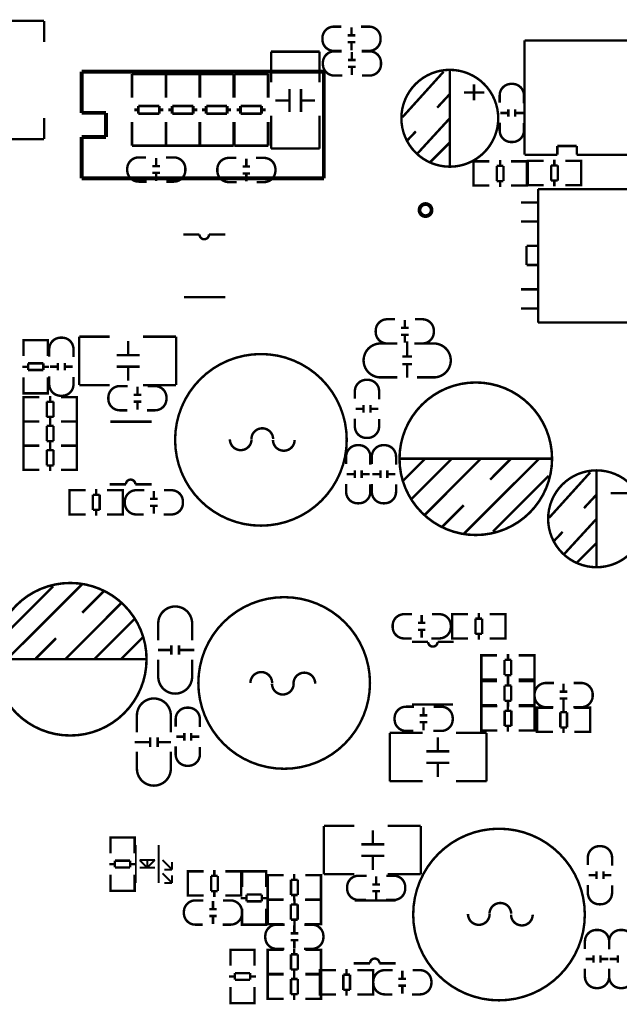
# Model space of a CAD drawing. Extents: x -23 to 136, y -13 to 168.
# Drawn here: x 12 to 44, y 84 to 136 of the extents above; entities that cross this region are included whole.
import ezdxf

# ---------------------------------------------------------------- set-up
doc = ezdxf.new("R2010")
doc.units = 0
doc.header["$MEASUREMENT"] = 0
doc.layers.add('3', color=3, linetype='CONTINUOUS')
doc.layers.add('4', color=4, linetype='CONTINUOUS')

msp = doc.modelspace()

# ---------------------------------------------------------------- linework, layer by layer
at = {"layer": '3', "const_width": 0.127}
for points in [[(29.319779, 134.269226), (28.903727, 134.269226, -0.414214), (28.303779, 134.869174), (28.303779, 134.939278, -0.414214), (28.903727, 135.539226), (29.294887, 135.539226)], [(30.335779, 135.539226), (30.751831, 135.539226, -0.414214), (31.351779, 134.939278), (31.351779, 134.869174, -0.414214), (30.751831, 134.269226), (30.360671, 134.269226)], [(29.345179, 132.973826), (28.929127, 132.973826, -0.414214), (28.329179, 133.573774), (28.329179, 133.643878, -0.414214), (28.929127, 134.243826), (29.320287, 134.243826)], [(30.361179, 134.243826), (30.777231, 134.243826, -0.414214), (31.377179, 133.643878), (31.377179, 133.573774, -0.414214), (30.777231, 132.973826), (30.386071, 132.973826)], [(19.083579, 127.411226), (18.667527, 127.411226, -0.414214), (18.067579, 128.011174), (18.067579, 128.081278, -0.414214), (18.667527, 128.681226), (19.058687, 128.681226)], [(20.099579, 128.681226), (20.515631, 128.681226, -0.414214), (21.115579, 128.081278), (21.115579, 128.011174, -0.414214), (20.515631, 127.411226), (20.124471, 127.411226)], [(23.807979, 127.385826), (23.391927, 127.385826, -0.414214), (22.791979, 127.985774), (22.791979, 128.055878, -0.414214), (23.391927, 128.655826), (23.783087, 128.655826)], [(24.823979, 128.655826), (25.240031, 128.655826, -0.414214), (25.839979, 128.055878), (25.839979, 127.985774, -0.414214), (25.240031, 127.385826), (24.848871, 127.385826)], [(21.006105, 124.640848), (21.855989, 124.640848, 1), (22.356115, 124.640848)]]:
    msp.add_lwpolyline(points, format="xyb", dxfattribs=at)
at = {"layer": '3'}
for points, const_width in [([(29.825747, 135.504174), (29.825747, 135.104124)], 0.127), ([(30.025899, 135.084312), (29.625849, 135.084312)], 0.127), ([(30.025899, 134.72414), (29.625849, 134.72414)], 0.127), ([(25.611379, 132.626075), (25.611379, 134.226021)], 0.127), ([(25.611379, 134.226021), (28.151379, 134.226021)], 0.127), ([(28.151379, 134.226021), (28.151379, 132.626075)], 0.127), ([(29.825747, 134.704328), (29.825747, 134.304278)], 0.127), ([(29.851147, 134.208774), (29.851147, 133.808724)], 0.127), ([(30.051299, 133.788912), (29.651249, 133.788912)], 0.127), ([(30.051299, 133.42874), (29.651249, 133.42874)], 0.127), ([(29.851147, 133.408928), (29.851147, 133.008878)], 0.127), ([(20.099579, 133.061939), (18.319547, 133.061939)], 0.150114), ([(18.321579, 133.061939), (18.321579, 131.821911)], 0.150114), ([(21.877579, 133.061939), (20.097547, 133.061939)], 0.150114), ([(20.099579, 133.061939), (20.099579, 131.821911)], 0.150114), ([(20.099579, 131.821911), (20.099579, 133.061939)], 0.150114), ([(23.655579, 133.061939), (21.875547, 133.061939)], 0.150114), ([(21.877579, 133.061939), (21.877579, 131.821911)], 0.150114), ([(21.877579, 131.821911), (21.877579, 133.061939)], 0.150114), ([(23.655579, 131.821911), (23.655579, 133.061939)], 0.150114), ([(25.458979, 133.061939), (23.678947, 133.061939)], 0.150114), ([(23.680979, 133.061939), (23.680979, 131.821911)], 0.150114), ([(25.458979, 131.821911), (25.458979, 133.061939)], 0.150114), ([(26.581405, 132.262093), (26.581405, 131.061943)], 0.127), ([(27.181353, 132.262093), (27.181353, 131.061943)], 0.127), ([(25.841503, 131.662145), (26.581405, 131.662145)], 0.127), ([(27.181353, 131.662145), (27.921255, 131.662145)], 0.127), ([(18.651525, 131.173957), (18.441467, 131.173957)], 0.150114), ([(19.751599, 131.374109), (18.651525, 131.374109)], 0.150114), ([(18.651525, 131.374109), (18.651525, 130.974059)], 0.150114), ([(19.751599, 130.974059), (19.751599, 131.374109)], 0.150114), ([(19.961657, 131.173957), (19.751599, 131.173957)], 0.150114), ([(20.429525, 131.173957), (20.219467, 131.173957)], 0.150114), ([(21.529599, 131.374109), (20.429525, 131.374109)], 0.150114), ([(20.429525, 131.374109), (20.429525, 130.974059)], 0.150114), ([(21.529599, 130.974059), (21.529599, 131.374109)], 0.150114), ([(21.739657, 131.173957), (21.529599, 131.173957)], 0.150114), ([(22.207525, 131.173957), (21.997467, 131.173957)], 0.150114), ([(22.207525, 131.374109), (22.207525, 130.974059)], 0.150114), ([(23.307599, 131.374109), (22.207525, 131.374109)], 0.150114), ([(23.307599, 130.974059), (23.307599, 131.374109)], 0.150114), ([(23.517657, 131.173957), (23.307599, 131.173957)], 0.150114), ([(24.010925, 131.173957), (23.800867, 131.173957)], 0.150114), ([(25.110999, 131.374109), (24.010925, 131.374109)], 0.150114), ([(24.010925, 131.374109), (24.010925, 130.974059)], 0.150114), ([(25.110999, 130.974059), (25.110999, 131.374109)], 0.150114), ([(25.321057, 131.173957), (25.110999, 131.173957)], 0.150114), ([(18.651525, 130.974059), (19.751599, 130.974059)], 0.150114), ([(20.429525, 130.974059), (21.529599, 130.974059)], 0.150114), ([(22.207525, 130.974059), (23.307599, 130.974059)], 0.150114), ([(24.010925, 130.974059), (25.110999, 130.974059)], 0.150114), ([(25.611379, 129.146021), (25.611379, 130.876015)], 0.127), ([(28.151379, 130.876015), (28.151379, 129.146021)], 0.127), ([(18.321579, 130.534131), (18.321579, 129.294103)], 0.150114), ([(20.099579, 130.534131), (20.099579, 129.294103)], 0.150114), ([(20.099579, 129.294103), (20.099579, 130.534131)], 0.150114), ([(21.877579, 130.534131), (21.877579, 129.294103)], 0.150114), ([(21.877579, 129.294103), (21.877579, 130.534131)], 0.150114), ([(23.655579, 129.294103), (23.655579, 130.534131)], 0.150114), ([(23.680979, 130.534131), (23.680979, 129.294103)], 0.150114), ([(25.458979, 129.294103), (25.458979, 130.534131)], 0.150114), ([(18.321579, 129.294103), (20.101611, 129.294103)], 0.150114), ([(20.099579, 129.294103), (21.879611, 129.294103)], 0.150114), ([(21.877579, 129.294103), (23.657611, 129.294103)], 0.150114), ([(23.680979, 129.294103), (25.461011, 129.294103)], 0.150114), ([(28.151379, 129.146021), (25.611379, 129.146021)], 0.127), ([(19.589547, 128.646174), (19.589547, 128.246124)], 0.127), ([(24.313947, 128.620774), (24.313947, 128.220724)], 0.127), ([(19.789699, 128.226312), (19.389649, 128.226312)], 0.127), ([(24.514099, 128.200912), (24.114049, 128.200912)], 0.127), ([(19.789699, 127.86614), (19.389649, 127.86614)], 0.127), ([(19.589547, 127.846328), (19.589547, 127.446278)], 0.127), ([(24.514099, 127.84074), (24.114049, 127.84074)], 0.127), ([(24.313947, 127.820928), (24.313947, 127.420878)], 0.127), ([(22.356115, 124.640848), (23.205999, 124.640848)], 0.127), ([(23.205999, 121.350786), (21.045983, 121.350786)], 0.127)]:
    msp.add_lwpolyline(points, dxfattribs=dict(at, const_width=const_width))
at = {"layer": '4'}
for points, const_width in [([(13.710209, 135.84047), (6.510325, 135.84047)], 0.127), ([(13.710209, 134.740396), (13.710209, 135.84047)], 0.127), ([(38.903681, 128.817878), (38.903681, 134.81812)], 0.127), ([(38.903681, 134.81812), (51.403783, 134.81812)], 0.127), ([(15.679979, 131.018026), (15.679979, 133.177026)], 0.2032), ([(15.679979, 133.177026), (21.394979, 133.177026)], 0.2032), ([(19.489979, 133.177026), (28.379979, 133.177026)], 0.2032), ([(28.379979, 133.177026), (28.379979, 127.589026)], 0.2032), ([(34.654261, 133.1722), (32.495261, 130.7846)], 0.127), ([(34.984461, 128.1938), (34.984461, 133.2738)], 0.127), ([(36.254461, 131.6736), (36.254461, 132.5118)], 0.127), ([(34.984461, 132.0038), (34.324061, 131.2926)], 0.127), ([(36.787861, 132.08), (35.721061, 132.08)], 0.127), ([(38.055575, 131.21132), (38.055575, 130.81127)], 0.127), ([(38.415747, 131.21132), (38.415747, 130.81127)], 0.127), ([(13.710209, 130.740404), (13.710209, 129.64033)], 0.127), ([(16.949979, 131.018026), (15.679979, 131.018026)], 0.2032), ([(16.949979, 129.748026), (16.949979, 131.018026)], 0.2032), ([(34.984461, 130.7338), (33.282661, 128.8796)], 0.127), ([(38.035763, 131.011168), (37.635713, 131.011168)], 0.127), ([(38.835609, 131.011168), (38.435559, 131.011168)], 0.127), ([(13.710209, 129.64033), (6.510325, 129.64033)], 0.127), ([(15.679979, 127.589026), (15.679979, 129.748026)], 0.2032), ([(15.679979, 129.748026), (16.949979, 129.748026)], 0.2032), ([(33.206461, 130.048), (32.749261, 129.5654)], 0.127), ([(34.984461, 129.4638), (33.943061, 128.4224)], 0.127), ([(41.643579, 129.278126), (40.623769, 129.278126)], 0.127), ([(40.623769, 129.278126), (40.623769, 128.817878)], 0.127), ([(41.643579, 128.817878), (41.643579, 129.278126)], 0.127), ([(37.629109, 128.53924), (37.629109, 128.237234)], 0.127), ([(40.623769, 128.817878), (38.903681, 128.817878)], 0.127), ([(40.467813, 128.262634), (40.467813, 128.56464)], 0.127), ([(48.403535, 128.817878), (41.643579, 128.817878)], 0.127), ([(36.432007, 128.4732), (36.229061, 128.4732), (36.229061, 127.2032), (36.407115, 127.2032)], 0.127), ([(36.229061, 128.437132), (36.229061, 127.239268)], 0.127), ([(37.057101, 128.4732), (36.238967, 128.4732)], 0.127), ([(37.448007, 128.237234), (37.448007, 127.439166)], 0.127), ([(37.799035, 128.237234), (37.448007, 128.237234)], 0.127), ([(37.799035, 127.439166), (37.799035, 128.237234)], 0.127), ([(38.187147, 128.4732), (39.017981, 128.4732)], 0.127), ([(38.820115, 128.4732), (39.023061, 128.4732), (39.023061, 127.2032), (38.845007, 127.2032)], 0.127), ([(39.023061, 128.437132), (39.023061, 127.239268)], 0.127), ([(39.276807, 127.2286), (39.073861, 127.2286), (39.073861, 128.4986), (39.251915, 128.4986)], 0.127), ([(39.073861, 127.264668), (39.073861, 128.462532)], 0.127), ([(39.078941, 128.4986), (39.909775, 128.4986)], 0.127), ([(40.648915, 128.262634), (40.297887, 128.262634)], 0.127), ([(40.297887, 128.262634), (40.297887, 127.464566)], 0.127), ([(40.648915, 127.464566), (40.648915, 128.262634)], 0.127), ([(41.857955, 128.4986), (41.039821, 128.4986)], 0.127), ([(41.664915, 127.2286), (41.867861, 127.2286), (41.867861, 128.4986), (41.689807, 128.4986)], 0.127), ([(41.867861, 127.264668), (41.867861, 128.462532)], 0.127), ([(28.379979, 127.589026), (15.679979, 127.589026)], 0.2032), ([(36.238967, 127.2032), (37.057101, 127.2032)], 0.127), ([(37.448007, 127.439166), (37.799035, 127.439166)], 0.127), ([(37.629109, 127.439166), (37.629109, 127.13716)], 0.127), ([(39.017981, 127.2032), (38.187147, 127.2032)], 0.127), ([(39.909775, 127.2286), (39.078941, 127.2286)], 0.127), ([(39.612087, 126.820168), (39.612087, 127.02032)], 0.127), ([(45.212025, 127.02032), (39.612087, 127.02032)], 0.127), ([(40.297887, 127.464566), (40.648915, 127.464566)], 0.127), ([(40.467813, 127.16256), (40.467813, 127.464566)], 0.127), ([(41.039821, 127.2286), (41.857955, 127.2286)], 0.127), ([(39.612087, 126.820168), (39.612087, 120.220232)], 0.127), ([(38.712165, 126.320296), (39.612087, 126.320296)], 0.127), ([(38.712165, 125.320298), (39.612087, 125.320298)], 0.127), ([(39.012139, 123.04014), (39.012139, 124.040138)], 0.127), ([(39.012139, 124.040138), (39.612087, 124.040138)], 0.127), ([(39.612087, 123.04014), (39.012139, 123.04014)], 0.127), ([(38.712165, 121.760234), (39.612087, 121.760234)], 0.127), ([(38.712165, 120.760236), (39.612087, 120.760236)], 0.127), ([(39.612087, 120.42013), (39.612087, 120.02008)], 0.127), ([(32.624293, 120.157748), (32.624293, 119.757698)], 0.127), ([(39.612087, 120.02008), (45.212025, 120.02008)], 0.127), ([(17.153407, 119.2784), (15.553461, 119.2784)], 0.127), ([(15.553461, 119.2784), (15.553461, 116.7384)], 0.127), ([(20.633461, 119.2784), (18.903467, 119.2784)], 0.127), ([(20.633461, 116.7384), (20.633461, 119.2784)], 0.127), ([(32.424141, 119.737886), (32.824191, 119.737886)], 0.127), ([(32.424141, 119.377714), (32.824191, 119.377714)], 0.127), ([(32.624293, 119.357902), (32.624293, 118.957852)], 0.127), ([(13.902461, 118.897654), (13.902461, 119.1006), (12.632461, 119.1006), (12.632461, 118.922546)], 0.127), ([(12.632461, 119.090694), (12.632461, 118.27256)], 0.127), ([(13.866393, 119.1006), (12.668529, 119.1006)], 0.127), ([(13.902461, 118.27256), (13.902461, 119.090694)], 0.127), ([(18.117337, 119.048276), (18.117337, 118.308374)], 0.127), ([(32.745197, 119.033798), (32.745197, 118.233698)], 0.127), ([(17.517389, 118.308374), (18.717539, 118.308374)], 0.127), ([(32.495261, 118.233698), (32.995387, 118.233698)], 0.127), ([(12.868427, 117.700552), (12.566421, 117.700552)], 0.127), ([(12.868427, 117.881654), (12.868427, 117.530626)], 0.127), ([(13.666495, 117.881654), (12.868427, 117.881654)], 0.127), ([(13.666495, 117.530626), (13.666495, 117.881654)], 0.127), ([(13.968501, 117.700552), (13.666495, 117.700552)], 0.127), ([(14.013713, 117.705632), (14.413763, 117.705632)], 0.127), ([(14.433575, 117.50548), (14.433575, 117.90553)], 0.127), ([(14.793747, 117.50548), (14.793747, 117.90553)], 0.127), ([(14.813559, 117.705632), (15.213609, 117.705632)], 0.127), ([(17.517389, 117.708426), (18.717539, 117.708426)], 0.127), ([(18.117337, 117.708426), (18.117337, 116.968524)], 0.127), ([(32.495261, 117.833902), (32.995387, 117.833902)], 0.127), ([(32.745197, 117.833902), (32.745197, 117.133878)], 0.127), ([(12.868427, 117.530626), (13.666495, 117.530626)], 0.127), ([(12.632461, 116.31168), (12.632461, 117.142514)], 0.127), ([(13.902461, 117.142514), (13.902461, 116.31168)], 0.127), ([(15.553461, 116.7384), (17.153407, 116.7384)], 0.127), ([(18.603493, 116.652548), (18.603493, 116.252498)], 0.127), ([(18.903467, 116.7384), (20.633461, 116.7384)], 0.127), ([(13.902461, 116.509546), (13.902461, 116.3066), (12.632461, 116.3066), (12.632461, 116.484654)], 0.127), ([(13.866393, 116.3066), (12.668529, 116.3066)], 0.127), ([(14.032509, 116.16944), (14.032509, 115.867434)], 0.127), ([(18.403341, 116.232686), (18.803391, 116.232686)], 0.127), ([(12.835407, 116.1034), (12.632461, 116.1034), (12.632461, 114.8334), (12.810515, 114.8334)], 0.127), ([(12.632461, 116.067332), (12.632461, 114.869468)], 0.127), ([(13.460501, 116.1034), (12.642367, 116.1034)], 0.127), ([(13.851407, 115.867434), (13.851407, 115.069366)], 0.127), ([(14.202435, 115.867434), (13.851407, 115.867434)], 0.127), ([(14.202435, 115.069366), (14.202435, 115.867434)], 0.127), ([(14.590547, 116.1034), (15.421381, 116.1034)], 0.127), ([(15.223515, 116.1034), (15.426461, 116.1034), (15.426461, 114.8334), (15.248407, 114.8334)], 0.127), ([(15.426461, 116.067332), (15.426461, 114.869468)], 0.127), ([(18.403341, 115.872514), (18.803391, 115.872514)], 0.127), ([(18.603493, 115.852702), (18.603493, 115.452652)], 0.127), ([(30.460975, 115.69192), (30.460975, 115.29187)], 0.127), ([(30.821147, 115.69192), (30.821147, 115.29187)], 0.127), ([(30.441163, 115.491768), (30.041113, 115.491768)], 0.127), ([(31.241009, 115.491768), (30.840959, 115.491768)], 0.127), ([(12.835407, 114.8334), (12.632461, 114.8334), (12.632461, 113.5634), (12.810515, 113.5634)], 0.127), ([(12.632461, 114.797332), (12.632461, 113.599468)], 0.127), ([(13.460501, 114.8334), (12.642367, 114.8334)], 0.127), ([(12.642367, 114.8334), (13.460501, 114.8334)], 0.127), ([(13.851407, 115.069366), (14.202435, 115.069366)], 0.127), ([(13.851407, 114.597434), (13.851407, 113.799366)], 0.127), ([(14.202435, 114.597434), (13.851407, 114.597434)], 0.127), ([(14.032509, 115.069366), (14.032509, 114.76736)], 0.127), ([(14.032509, 114.89944), (14.032509, 114.597434)], 0.127), ([(14.202435, 113.799366), (14.202435, 114.597434)], 0.127), ([(14.590547, 114.8334), (15.421381, 114.8334)], 0.127), ([(15.421381, 114.8334), (14.590547, 114.8334)], 0.127), ([(15.223515, 114.8334), (15.426461, 114.8334), (15.426461, 113.5634), (15.248407, 113.5634)], 0.127), ([(15.426461, 114.797332), (15.426461, 113.599468)], 0.127), ([(19.345656, 114.823189), (17.185665, 114.823189)], 0.127), ([(12.835407, 113.5634), (12.632461, 113.5634), (12.632461, 112.2934), (12.810515, 112.2934)], 0.127), ([(13.460501, 113.5634), (12.642367, 113.5634)], 0.127), ([(12.642367, 113.5634), (13.460501, 113.5634)], 0.127), ([(13.851407, 113.799366), (14.202435, 113.799366)], 0.127), ([(14.032509, 113.799366), (14.032509, 113.49736)], 0.127), ([(14.032509, 113.62944), (14.032509, 113.327434)], 0.127), ([(14.590547, 113.5634), (15.421381, 113.5634)], 0.127), ([(15.421381, 113.5634), (14.590547, 113.5634)], 0.127), ([(15.223515, 113.5634), (15.426461, 113.5634), (15.426461, 112.2934), (15.248407, 112.2934)], 0.127), ([(12.632461, 113.527332), (12.632461, 112.329468)], 0.127), ([(13.851407, 113.327434), (13.851407, 112.529366)], 0.127), ([(14.202435, 113.327434), (13.851407, 113.327434)], 0.127), ([(14.202435, 112.529366), (14.202435, 113.327434)], 0.127), ([(15.426461, 113.527332), (15.426461, 112.329468)], 0.127), ([(13.851407, 112.529366), (14.202435, 112.529366)], 0.127), ([(14.032509, 112.529366), (14.032509, 112.22736)], 0.127), ([(32.356069, 112.8776), (40.356053, 112.8776)], 0.130048), ([(32.546061, 111.737648), (33.686013, 112.8776)], 0.130048), ([(32.976083, 110.767622), (35.086061, 112.8776)], 0.130048), ([(33.686013, 109.94771), (36.605997, 112.8776)], 0.130048), ([(35.715981, 108.937552), (39.656029, 112.867694)], 0.130048), ([(37.095963, 111.77778), (38.186131, 112.8776)], 0.130048), ([(12.642367, 112.2934), (13.460501, 112.2934)], 0.127), ([(15.421381, 112.2934), (14.590547, 112.2934)], 0.127), ([(29.583913, 112.066832), (29.983963, 112.066832)], 0.127), ([(30.003775, 111.86668), (30.003775, 112.26673)], 0.127), ([(30.363947, 111.86668), (30.363947, 112.26673)], 0.127), ([(30.383759, 112.066832), (30.783809, 112.066832)], 0.127), ([(30.930113, 112.066832), (31.330163, 112.066832)], 0.127), ([(31.349975, 111.86668), (31.349975, 112.26673)], 0.127), ([(31.710147, 111.86668), (31.710147, 112.26673)], 0.127), ([(31.729959, 112.066832), (32.130009, 112.066832)], 0.127), ([(42.350461, 112.1664), (40.191461, 109.7788)], 0.127), ([(42.680661, 107.188), (42.680661, 112.268)], 0.127), ([(18.495772, 111.533203), (19.345656, 111.533203)], 0.127), ([(37.246077, 109.057694), (40.166061, 111.977678)], 0.130048), ([(15.248407, 109.9566), (15.045461, 109.9566), (15.045461, 111.2266), (15.223515, 111.2266)], 0.127), ([(15.045461, 109.992668), (15.045461, 111.190532)], 0.127), ([(15.050541, 111.2266), (15.881375, 111.2266)], 0.127), ([(16.620515, 110.990634), (16.269487, 110.990634)], 0.127), ([(16.269487, 110.990634), (16.269487, 110.192566)], 0.127), ([(16.439413, 110.990634), (16.439413, 111.29264)], 0.127), ([(16.620515, 110.192566), (16.620515, 110.990634)], 0.127), ([(17.829555, 111.2266), (17.011421, 111.2266)], 0.127), ([(17.636515, 109.9566), (17.839461, 109.9566), (17.839461, 111.2266), (17.661407, 111.2266)], 0.127), ([(17.839461, 109.992668), (17.839461, 111.190532)], 0.127), ([(19.467093, 111.191548), (19.467093, 110.791498)], 0.127), ([(42.680661, 110.998), (42.020261, 110.2868)], 0.127), ([(44.484061, 111.0742), (43.417261, 111.0742)], 0.127), ([(19.266941, 110.771686), (19.666991, 110.771686)], 0.127), ([(15.881375, 109.9566), (15.050541, 109.9566)], 0.127), ([(16.269487, 110.192566), (16.620515, 110.192566)], 0.127), ([(16.439413, 109.89056), (16.439413, 110.192566)], 0.127), ([(17.011421, 109.9566), (17.829555, 109.9566)], 0.127), ([(19.266941, 110.411514), (19.666991, 110.411514)], 0.127), ([(19.467093, 110.391702), (19.467093, 109.991652)], 0.127), ([(34.576029, 109.297724), (35.715981, 110.437676)], 0.130048), ([(42.680661, 109.728), (40.978861, 107.8738)], 0.127), ([(40.902661, 109.0422), (40.445461, 108.5596)], 0.127), ([(42.680661, 108.458), (41.639261, 107.4166)], 0.127), ([(14.180845, 106.181906), (11.260861, 103.261922)], 0.130048), ([(15.710941, 106.302048), (11.770893, 102.371906)], 0.130048), ([(16.850893, 105.941876), (15.710941, 104.801924)], 0.130048), ([(17.740909, 105.29189), (14.820925, 102.362)], 0.130048), ([(36.511509, 104.79024), (36.511509, 104.488234)], 0.127), ([(18.450839, 104.471978), (16.340861, 102.362)], 0.130048), ([(33.709381, 104.269286), (33.309331, 104.269286)], 0.127), ([(33.509229, 104.289098), (33.509229, 104.689148)], 0.127), ([(35.314407, 104.7242), (35.111461, 104.7242), (35.111461, 103.4542), (35.289515, 103.4542)], 0.127), ([(35.111461, 104.688132), (35.111461, 103.490268)], 0.127), ([(35.939501, 104.7242), (35.121367, 104.7242)], 0.127), ([(36.330407, 104.488234), (36.330407, 103.690166)], 0.127), ([(36.681435, 104.488234), (36.330407, 104.488234)], 0.127), ([(36.681435, 103.690166), (36.681435, 104.488234)], 0.127), ([(37.069547, 104.7242), (37.900381, 104.7242)], 0.127), ([(37.702515, 104.7242), (37.905461, 104.7242), (37.905461, 103.4542), (37.727407, 103.4542)], 0.127), ([(37.905461, 104.688132), (37.905461, 103.490268)], 0.127), ([(33.709381, 103.909114), (33.309331, 103.909114)], 0.127), ([(33.509229, 103.489252), (33.509229, 103.889302)], 0.127), ([(14.330959, 103.46182), (13.240791, 102.362)], 0.130048), ([(18.880861, 103.501952), (17.740909, 102.362)], 0.130048), ([(33.845551, 103.274597), (32.995667, 103.274597)], 0.127), ([(35.121367, 103.4542), (35.939501, 103.4542)], 0.127), ([(36.330407, 103.690166), (36.681435, 103.690166)], 0.127), ([(36.511509, 103.690166), (36.511509, 103.38816)], 0.127), ([(37.900381, 103.4542), (37.069547, 103.4542)], 0.127), ([(20.382763, 102.848664), (19.682739, 102.848664)], 0.127), ([(20.382763, 103.0986), (20.382763, 102.598474)], 0.127), ([(20.782559, 103.0986), (20.782559, 102.598474)], 0.127), ([(21.582659, 102.848664), (20.782559, 102.848664)], 0.127), ([(19.070853, 102.362), (11.070869, 102.362)], 0.130048), ([(36.838407, 102.5652), (36.635461, 102.5652), (36.635461, 101.2952), (36.813515, 101.2952)], 0.127), ([(36.635461, 102.529132), (36.635461, 101.331268)], 0.127), ([(37.463501, 102.5652), (36.645367, 102.5652)], 0.127), ([(37.854407, 102.329234), (37.854407, 101.531166)], 0.127), ([(38.205435, 102.329234), (37.854407, 102.329234)], 0.127), ([(38.035509, 102.63124), (38.035509, 102.329234)], 0.127), ([(38.205435, 101.531166), (38.205435, 102.329234)], 0.127), ([(38.593547, 102.5652), (39.424381, 102.5652)], 0.127), ([(39.226515, 102.5652), (39.429461, 102.5652), (39.429461, 101.2952), (39.251407, 101.2952)], 0.127), ([(39.429461, 102.529132), (39.429461, 101.331268)], 0.127), ([(36.838407, 101.219), (36.635461, 101.219), (36.635461, 99.949), (36.813515, 99.949)], 0.127), ([(36.635461, 101.182932), (36.635461, 99.985068)], 0.127), ([(36.645367, 101.2952), (37.463501, 101.2952)], 0.127), ([(37.463501, 101.219), (36.645367, 101.219)], 0.127), ([(37.854407, 101.531166), (38.205435, 101.531166)], 0.127), ([(38.035509, 101.531166), (38.035509, 101.22916)], 0.127), ([(38.035509, 101.28504), (38.035509, 100.983034)], 0.127), ([(39.424381, 101.2952), (38.593547, 101.2952)], 0.127), ([(38.593547, 101.219), (39.424381, 101.219)], 0.127), ([(39.226515, 101.219), (39.429461, 101.219), (39.429461, 99.949), (39.251407, 99.949)], 0.127), ([(39.429461, 101.182932), (39.429461, 99.985068)], 0.127), ([(37.854407, 100.983034), (37.854407, 100.184966)], 0.127), ([(38.205435, 100.983034), (37.854407, 100.983034)], 0.127), ([(38.205435, 100.184966), (38.205435, 100.983034)], 0.127), ([(41.151581, 100.662486), (40.751531, 100.662486)], 0.127), ([(40.951429, 100.682298), (40.951429, 101.082348)], 0.127), ([(37.854407, 100.184966), (38.205435, 100.184966)], 0.127), ([(38.035509, 100.184966), (38.035509, 99.88296)], 0.127), ([(41.151581, 100.302314), (40.751531, 100.302314)], 0.127), ([(40.951429, 99.882452), (40.951429, 100.282502)], 0.127), ([(32.995667, 99.984611), (35.155657, 99.984611)], 0.127), ([(33.610829, 99.437698), (33.610829, 99.837748)], 0.127), ([(36.838407, 98.6282), (36.635461, 98.6282), (36.635461, 99.8982), (36.813515, 99.8982)], 0.127), ([(36.635461, 98.664268), (36.635461, 99.862132)], 0.127), ([(36.640541, 99.8982), (37.471375, 99.8982)], 0.127), ([(36.645367, 99.949), (37.463501, 99.949)], 0.127), ([(38.210515, 99.662234), (37.859487, 99.662234)], 0.127), ([(37.859487, 99.662234), (37.859487, 98.864166)], 0.127), ([(38.029413, 99.662234), (38.029413, 99.96424)], 0.127), ([(38.210515, 98.864166), (38.210515, 99.662234)], 0.127), ([(39.424381, 99.949), (38.593547, 99.949)], 0.127), ([(39.419555, 99.8982), (38.601421, 99.8982)], 0.127), ([(39.226515, 98.6282), (39.429461, 98.6282), (39.429461, 99.8982), (39.251407, 99.8982)], 0.127), ([(39.429461, 98.664268), (39.429461, 99.862132)], 0.127), ([(39.759407, 98.552), (39.556461, 98.552), (39.556461, 99.822), (39.734515, 99.822)], 0.127), ([(39.556461, 98.588068), (39.556461, 99.785932)], 0.127), ([(39.561541, 99.822), (40.392375, 99.822)], 0.127), ([(40.950413, 99.586034), (40.950413, 99.88804)], 0.127), ([(42.340555, 99.822), (41.522421, 99.822)], 0.127), ([(42.147515, 98.552), (42.350461, 98.552), (42.350461, 99.822), (42.172407, 99.822)], 0.127), ([(42.350461, 98.588068), (42.350461, 99.785932)], 0.127), ([(33.810981, 99.417886), (33.410931, 99.417886)], 0.127), ([(41.131515, 99.586034), (40.780487, 99.586034)], 0.127), ([(40.780487, 99.586034), (40.780487, 98.787966)], 0.127), ([(41.131515, 98.787966), (41.131515, 99.586034)], 0.127), ([(33.810981, 99.057714), (33.410931, 99.057714)], 0.127), ([(33.610829, 98.637852), (33.610829, 99.037902)], 0.127), ([(37.471375, 98.6282), (36.640541, 98.6282)], 0.127), ([(37.859487, 98.864166), (38.210515, 98.864166)], 0.127), ([(38.029413, 98.56216), (38.029413, 98.864166)], 0.127), ([(38.601421, 98.6282), (39.419555, 98.6282)], 0.127), ([(40.780487, 98.787966), (41.131515, 98.787966)], 0.127), ([(40.950413, 98.48596), (40.950413, 98.787966)], 0.127), ([(19.265163, 97.7646), (19.265163, 98.264726)], 0.127), ([(19.664959, 97.7646), (19.664959, 98.264726)], 0.127), ([(20.643113, 98.300032), (21.043163, 98.300032)], 0.127), ([(21.062975, 98.09988), (21.062975, 98.49993)], 0.127), ([(21.423147, 98.09988), (21.423147, 98.49993)], 0.127), ([(21.442959, 98.300032), (21.843009, 98.300032)], 0.127), ([(31.834861, 98.5012), (31.834861, 95.9612)], 0.127), ([(33.564855, 98.5012), (31.834861, 98.5012)], 0.127), ([(34.350985, 97.531174), (34.350985, 98.271076)], 0.127), ([(36.914861, 98.5012), (35.314915, 98.5012)], 0.127), ([(36.914861, 95.9612), (36.914861, 98.5012)], 0.127), ([(40.392375, 98.552), (39.561541, 98.552)], 0.127), ([(41.522421, 98.552), (42.340555, 98.552)], 0.127), ([(18.465063, 98.014536), (19.265163, 98.014536)], 0.127), ([(19.664959, 98.014536), (20.364983, 98.014536)], 0.127), ([(34.950933, 97.531174), (33.750783, 97.531174)], 0.127), ([(34.950933, 96.931226), (33.750783, 96.931226)], 0.127), ([(34.350985, 96.191324), (34.350985, 96.931226)], 0.127), ([(31.834861, 95.9612), (33.564855, 95.9612)], 0.127), ([(35.314915, 95.9612), (36.914861, 95.9612)], 0.127), ([(29.980407, 93.6244), (28.380461, 93.6244)], 0.127), ([(28.380461, 93.6244), (28.380461, 91.0844)], 0.127), ([(33.460461, 93.6244), (31.730467, 93.6244)], 0.127), ([(33.460461, 91.0844), (33.460461, 93.6244)], 0.127), ([(18.456656, 92.811854), (18.456656, 93.0148), (17.186656, 93.0148), (17.186656, 92.836746)], 0.127), ([(17.186656, 93.004894), (17.186656, 92.18676)], 0.127), ([(18.420588, 93.0148), (17.222724, 93.0148)], 0.127), ([(18.456656, 92.18676), (18.456656, 93.004894)], 0.127), ([(30.944337, 93.394276), (30.944337, 92.654374)], 0.127), ([(18.517108, 90.627708), (18.517108, 92.627704)], 0.100076), ([(19.717004, 90.627708), (19.717004, 92.627704)], 0.100076), ([(30.344389, 92.654374), (31.544539, 92.654374)], 0.127), ([(19.117056, 91.37777), (19.117056, 91.877896)], 0.100076), ([(30.344389, 92.054426), (31.544539, 92.054426)], 0.127), ([(30.944337, 92.054426), (30.944337, 91.314524)], 0.127), ([(17.422622, 91.614752), (17.120616, 91.614752)], 0.127), ([(18.22069, 91.795854), (17.422622, 91.795854)], 0.127), ([(17.422622, 91.795854), (17.422622, 91.444826)], 0.127), ([(17.422622, 91.444826), (18.22069, 91.444826)], 0.127), ([(18.22069, 91.444826), (18.22069, 91.795854)], 0.127), ([(18.522696, 91.614752), (18.22069, 91.614752)], 0.127), ([(18.717006, 91.827858), (19.517106, 91.827858)], 0.100076), ([(19.117056, 91.427808), (18.717006, 91.827858)], 0.100076), ([(18.717006, 91.427808), (19.517106, 91.427808)], 0.100076), ([(19.517106, 91.827858), (19.117056, 91.427808)], 0.100076), ([(19.917156, 91.827858), (20.417028, 91.327732)], 0.100076), ([(20.417028, 91.327732), (20.417028, 91.727782)], 0.100076), ([(17.186656, 90.22588), (17.186656, 91.056714)], 0.127), ([(18.456656, 91.056714), (18.456656, 90.22588)], 0.127), ([(19.917156, 91.127834), (20.417028, 90.627708)], 0.100076), ([(20.016978, 91.327732), (20.417028, 91.327732)], 0.100076), ([(20.417028, 90.627708), (20.417028, 91.027758)], 0.100076), ([(21.446007, 89.9668), (21.243061, 89.9668), (21.243061, 91.2368), (21.421115, 91.2368)], 0.127), ([(21.243061, 90.002868), (21.243061, 91.200732)], 0.127), ([(21.248141, 91.2368), (22.078975, 91.2368)], 0.127), ([(22.818115, 91.000834), (22.467087, 91.000834)], 0.127), ([(22.467087, 91.000834), (22.467087, 90.202766)], 0.127), ([(22.637013, 91.000834), (22.637013, 91.30284)], 0.127), ([(22.818115, 90.202766), (22.818115, 91.000834)], 0.127), ([(24.027155, 91.2368), (23.209021, 91.2368)], 0.127), ([(23.834115, 89.9668), (24.037061, 89.9668), (24.037061, 91.2368), (23.859007, 91.2368)], 0.127), ([(24.037061, 90.002868), (24.037061, 91.200732)], 0.127), ([(25.357861, 91.033854), (25.357861, 91.2368), (24.087861, 91.2368), (24.087861, 91.058746)], 0.127), ([(24.087861, 91.226894), (24.087861, 90.40876)], 0.127), ([(25.321793, 91.2368), (24.123929, 91.2368)], 0.127), ([(25.357861, 90.40876), (25.357861, 91.226894)], 0.127), ([(25.637007, 89.7636), (25.434061, 89.7636), (25.434061, 91.0336), (25.612115, 91.0336)], 0.127), ([(25.434061, 89.799668), (25.434061, 90.997532)], 0.127), ([(25.439141, 91.0336), (26.269975, 91.0336)], 0.127), ([(26.828013, 90.797634), (26.828013, 91.09964)], 0.127), ([(28.218155, 91.0336), (27.400021, 91.0336)], 0.127), ([(28.025115, 89.7636), (28.228061, 89.7636), (28.228061, 91.0336), (28.050007, 91.0336)], 0.127), ([(28.228061, 89.799668), (28.228061, 90.997532)], 0.127), ([(28.380461, 91.0844), (29.980407, 91.0844)], 0.127), ([(31.125693, 90.973148), (31.125693, 90.573098)], 0.127), ([(31.730467, 91.0844), (33.460461, 91.0844)], 0.127), ([(42.658563, 91.031568), (42.258513, 91.031568)], 0.127), ([(42.678375, 91.23172), (42.678375, 90.83167)], 0.127), ([(43.038547, 91.23172), (43.038547, 90.83167)], 0.127), ([(43.458409, 91.031568), (43.058359, 91.031568)], 0.127), ([(18.456656, 90.423746), (18.456656, 90.2208), (17.186656, 90.2208), (17.186656, 90.398854)], 0.127), ([(20.016978, 90.627708), (20.417028, 90.627708)], 0.100076), ([(27.009115, 90.797634), (26.658087, 90.797634)], 0.127), ([(26.658087, 90.797634), (26.658087, 89.999566)], 0.127), ([(27.009115, 89.999566), (27.009115, 90.797634)], 0.127), ([(30.925541, 90.553286), (31.325591, 90.553286)], 0.127), ([(18.420588, 90.2208), (17.222724, 90.2208)], 0.127), ([(22.078975, 89.9668), (21.248141, 89.9668)], 0.127), ([(22.467087, 90.202766), (22.818115, 90.202766)], 0.127), ([(22.637013, 89.90076), (22.637013, 90.202766)], 0.127), ([(23.209021, 89.9668), (24.027155, 89.9668)], 0.127), ([(24.323827, 89.836752), (24.021821, 89.836752)], 0.127), ([(25.121895, 90.017854), (24.323827, 90.017854)], 0.127), ([(24.323827, 90.017854), (24.323827, 89.666826)], 0.127), ([(25.121895, 89.666826), (25.121895, 90.017854)], 0.127), ([(25.423901, 89.836752), (25.121895, 89.836752)], 0.127), ([(26.658087, 89.999566), (27.009115, 89.999566)], 0.127), ([(26.828013, 89.69756), (26.828013, 89.999566)], 0.127), ([(26.834109, 89.80424), (26.834109, 89.502234)], 0.127), ([(30.925541, 90.193114), (31.325591, 90.193114)], 0.127), ([(31.125693, 90.173302), (31.125693, 89.773252)], 0.127), ([(22.565893, 89.677748), (22.565893, 89.277698)], 0.127), ([(24.087861, 88.44788), (24.087861, 89.278714)], 0.127), ([(24.323827, 89.666826), (25.121895, 89.666826)], 0.127), ([(25.357861, 89.278714), (25.357861, 88.44788)], 0.127), ([(25.637007, 89.7382), (25.434061, 89.7382), (25.434061, 88.4682), (25.612115, 88.4682)], 0.127), ([(25.434061, 89.702132), (25.434061, 88.504268)], 0.127), ([(26.269975, 89.7636), (25.439141, 89.7636)], 0.127), ([(26.262101, 89.7382), (25.443967, 89.7382)], 0.127), ([(26.653007, 89.502234), (26.653007, 88.704166)], 0.127), ([(27.004035, 89.502234), (26.653007, 89.502234)], 0.127), ([(27.004035, 88.704166), (27.004035, 89.502234)], 0.127), ([(27.392147, 89.7382), (28.222981, 89.7382)], 0.127), ([(27.400021, 89.7636), (28.218155, 89.7636)], 0.127), ([(28.025115, 89.7382), (28.228061, 89.7382), (28.228061, 88.4682), (28.050007, 88.4682)], 0.127), ([(28.228061, 89.702132), (28.228061, 88.504268)], 0.127), ([(32.147256, 89.702589), (29.987265, 89.702589)], 0.127), ([(22.365741, 89.257886), (22.765791, 89.257886)], 0.127), ([(22.365741, 88.897714), (22.765791, 88.897714)], 0.127), ([(22.565893, 88.877902), (22.565893, 88.477852)], 0.127), ([(25.357861, 88.645746), (25.357861, 88.4428), (24.087861, 88.4428), (24.087861, 88.620854)], 0.127), ([(25.321793, 88.4428), (24.123929, 88.4428)], 0.127), ([(25.443967, 88.4682), (26.262101, 88.4682)], 0.127), ([(26.653007, 88.704166), (27.004035, 88.704166)], 0.127), ([(26.833093, 88.407748), (26.833093, 88.007698)], 0.127), ([(26.834109, 88.704166), (26.834109, 88.40216)], 0.127), ([(28.222981, 88.4682), (27.392147, 88.4682)], 0.127), ([(26.632941, 87.987886), (27.032991, 87.987886)], 0.127), ([(26.632941, 87.627714), (27.032991, 87.627714)], 0.127), ([(26.833093, 87.607902), (26.833093, 87.207852)], 0.127), ([(24.748261, 86.919054), (24.748261, 87.122), (23.478261, 87.122), (23.478261, 86.943946)], 0.127), ([(23.478261, 87.112094), (23.478261, 86.29396)], 0.127), ([(24.712193, 87.122), (23.514329, 87.122)], 0.127), ([(24.748261, 86.29396), (24.748261, 87.112094)], 0.127), ([(25.637007, 85.852), (25.434061, 85.852), (25.434061, 87.122), (25.612115, 87.122)], 0.127), ([(25.434061, 85.888068), (25.434061, 87.085932)], 0.127), ([(25.439141, 87.122), (26.269975, 87.122)], 0.127), ([(27.009115, 86.886034), (26.658087, 86.886034)], 0.127), ([(26.658087, 86.886034), (26.658087, 86.087966)], 0.127), ([(26.828013, 86.886034), (26.828013, 87.18804)], 0.127), ([(27.009115, 86.087966), (27.009115, 86.886034)], 0.127), ([(28.218155, 87.122), (27.400021, 87.122)], 0.127), ([(28.025115, 85.852), (28.228061, 85.852), (28.228061, 87.122), (28.050007, 87.122)], 0.127), ([(28.228061, 85.888068), (28.228061, 87.085932)], 0.127), ([(42.525975, 86.44128), (42.525975, 86.84133)], 0.127), ([(42.886147, 86.44128), (42.886147, 86.84133)], 0.127), ([(43.795975, 86.44128), (43.795975, 86.84133)], 0.127), ([(31.297372, 86.412603), (32.147256, 86.412603)], 0.127), ([(42.106113, 86.641432), (42.506163, 86.641432)], 0.127), ([(42.905959, 86.641432), (43.306009, 86.641432)], 0.127), ([(43.376113, 86.641432), (43.776163, 86.641432)], 0.127), ([(23.714227, 85.721952), (23.412221, 85.721952)], 0.127), ([(24.512295, 85.903054), (23.714227, 85.903054)], 0.127), ([(23.714227, 85.903054), (23.714227, 85.552026)], 0.127), ([(24.512295, 85.552026), (24.512295, 85.903054)], 0.127), ([(24.814301, 85.721952), (24.512295, 85.721952)], 0.127), ([(25.637007, 84.5566), (25.434061, 84.5566), (25.434061, 85.8266), (25.612115, 85.8266)], 0.127), ([(25.434061, 84.592668), (25.434061, 85.790532)], 0.127), ([(26.269975, 85.852), (25.439141, 85.852)], 0.127), ([(25.439141, 85.8266), (26.269975, 85.8266)], 0.127), ([(26.658087, 86.087966), (27.009115, 86.087966)], 0.127), ([(26.828013, 85.78596), (26.828013, 86.087966)], 0.127), ([(26.828013, 85.590634), (26.828013, 85.89264)], 0.127), ([(27.400021, 85.852), (28.218155, 85.852)], 0.127), ([(28.218155, 85.8266), (27.400021, 85.8266)], 0.127), ([(28.025115, 84.5566), (28.228061, 84.5566), (28.228061, 85.8266), (28.050007, 85.8266)], 0.127), ([(28.380207, 84.7852), (28.177261, 84.7852), (28.177261, 86.0552), (28.355315, 86.0552)], 0.127), ([(28.177261, 84.821268), (28.177261, 86.019132)], 0.127), ([(28.182341, 86.0552), (29.013175, 86.0552)], 0.127), ([(28.228061, 84.592668), (28.228061, 85.790532)], 0.127), ([(29.752315, 85.819234), (29.401287, 85.819234)], 0.127), ([(29.401287, 85.819234), (29.401287, 85.021166)], 0.127), ([(29.571213, 85.819234), (29.571213, 86.12124)], 0.127), ([(29.752315, 85.021166), (29.752315, 85.819234)], 0.127), ([(30.961355, 86.0552), (30.143221, 86.0552)], 0.127), ([(30.768315, 84.7852), (30.971261, 84.7852), (30.971261, 86.0552), (30.793207, 86.0552)], 0.127), ([(30.971261, 84.821268), (30.971261, 86.019132)], 0.127), ([(32.493229, 85.620098), (32.493229, 86.020148)], 0.127), ([(23.478261, 84.33308), (23.478261, 85.163914)], 0.127), ([(23.714227, 85.552026), (24.512295, 85.552026)], 0.127), ([(24.748261, 85.163914), (24.748261, 84.33308)], 0.127), ([(27.009115, 85.590634), (26.658087, 85.590634)], 0.127), ([(26.658087, 85.590634), (26.658087, 84.792566)], 0.127), ([(27.009115, 84.792566), (27.009115, 85.590634)], 0.127), ([(32.693381, 85.600286), (32.293331, 85.600286)], 0.127), ([(32.693381, 85.240114), (32.293331, 85.240114)], 0.127), ([(32.493229, 84.820252), (32.493229, 85.220302)], 0.127), ([(26.658087, 84.792566), (27.009115, 84.792566)], 0.127), ([(26.828013, 84.49056), (26.828013, 84.792566)], 0.127), ([(29.013175, 84.7852), (28.182341, 84.7852)], 0.127), ([(29.401287, 85.021166), (29.752315, 85.021166)], 0.127), ([(29.571213, 84.71916), (29.571213, 85.021166)], 0.127), ([(30.143221, 84.7852), (30.961355, 84.7852)], 0.127), ([(24.748261, 84.530946), (24.748261, 84.328), (23.478261, 84.328), (23.478261, 84.506054)], 0.127), ([(24.712193, 84.328), (23.514329, 84.328)], 0.127), ([(26.269975, 84.5566), (25.439141, 84.5566)], 0.127), ([(27.400021, 84.5566), (28.218155, 84.5566)], 0.127)]:
    msp.add_lwpolyline(points, dxfattribs=dict(at, const_width=const_width))
for points, const_width in [([(37.524461, 130.7338, 1), (32.444461, 130.7338, 1)], 0.127), ([(34.028634, 125.920246, 1), (33.395717, 125.920246, 1)], 0.199898), ([(29.578579, 113.8682, 1), (20.578343, 113.8682, 1)], 0.127), ([(40.346147, 112.8776, 1), (32.346163, 112.8776, 1)], 0.130048), ([(45.220661, 109.728, 1), (40.140661, 109.728, 1)], 0.127), ([(19.080759, 102.362, 1), (11.080775, 102.362, 1)], 0.130048), ([(30.797779, 101.1174, 1), (21.797543, 101.1174, 1)], 0.127), ([(42.064483, 88.972847, 1), (33.064259, 88.972843, 1)], 0.127)]:
    msp.add_lwpolyline(points, format="xyb", close=True, dxfattribs=dict(at, const_width=const_width))
at = {"layer": '4', "const_width": 0.127}
for points in [[(38.870661, 131.5212), (38.870661, 131.937252, 0.414214), (38.270713, 132.5372), (38.200609, 132.5372, 0.414214), (37.600661, 131.937252), (37.600661, 131.546092)], [(37.600661, 130.5052), (37.600661, 130.089148, 0.414214), (38.200609, 129.4892), (38.270713, 129.4892, 0.414214), (38.870661, 130.089148), (38.870661, 130.480308)], [(32.114261, 120.1928), (31.698209, 120.1928, 0.414214), (31.098261, 119.592852), (31.098261, 119.522748, 0.414214), (31.698209, 118.9228), (32.089369, 118.9228)], [(33.130261, 118.9228), (33.546313, 118.9228, 0.414214), (34.146261, 119.522748), (34.146261, 119.592852, 0.414214), (33.546313, 120.1928), (33.155153, 120.1928)], [(15.248661, 118.2116), (15.248661, 118.627652, 0.414214), (14.648713, 119.2276), (14.578609, 119.2276, 0.414214), (13.978661, 118.627652), (13.978661, 118.236492)], [(32.241261, 118.9228), (31.353277, 118.9228, 0.414214), (30.463261, 118.032784)], [(33.257261, 118.9228), (34.145245, 118.9228, -0.414214), (35.035261, 118.032784)], [(32.241261, 117.1448), (31.353277, 117.1448, -0.414214), (30.463261, 118.034816)], [(33.257261, 117.1448), (34.145245, 117.1448, 0.414214), (35.035261, 118.034816)], [(13.978661, 117.1956), (13.978661, 116.779548, 0.414214), (14.578609, 116.1796), (14.648713, 116.1796, 0.414214), (15.248661, 116.779548), (15.248661, 117.170708)], [(18.093461, 116.6876), (17.677409, 116.6876, 0.414214), (17.077461, 116.087652), (17.077461, 116.017548, 0.414214), (17.677409, 115.4176), (18.068569, 115.4176)], [(19.109461, 115.4176), (19.525513, 115.4176, 0.414214), (20.125461, 116.017548), (20.125461, 116.087652, 0.414214), (19.525513, 116.6876), (19.134353, 116.6876)], [(31.276061, 116.0018), (31.276061, 116.417852, 0.414214), (30.676113, 117.0178), (30.606009, 117.0178, 0.414214), (30.006061, 116.417852), (30.006061, 116.026692)], [(30.006061, 114.9858), (30.006061, 114.569748, 0.414214), (30.606009, 113.9698), (30.676113, 113.9698, 0.414214), (31.276061, 114.569748), (31.276061, 114.960908)], [(24.580342, 113.905284, -1), (25.717551, 113.905284)], [(24.587479, 113.896115, -1), (23.451337, 113.896115)], [(26.847571, 113.866168, -0.999986), (25.709397, 113.866168)], [(30.818861, 112.5728), (30.818861, 112.988852, 0.414214), (30.218913, 113.5888), (30.148809, 113.5888, 0.414214), (29.548861, 112.988852), (29.548861, 112.597692)], [(32.165061, 112.5728), (32.165061, 112.988852, 0.414214), (31.565113, 113.5888), (31.495009, 113.5888, 0.414214), (30.895061, 112.988852), (30.895061, 112.597692)], [(17.145762, 111.533203), (17.995671, 111.533203, -1), (18.495772, 111.533203)], [(29.548861, 111.5568), (29.548861, 111.140748, 0.414214), (30.148809, 110.5408), (30.218913, 110.5408, 0.414214), (30.818861, 111.140748), (30.818861, 111.531908)], [(30.895061, 111.5568), (30.895061, 111.140748, 0.414214), (31.495009, 110.5408), (31.565113, 110.5408, 0.414214), (32.165061, 111.140748), (32.165061, 111.531908)], [(18.957061, 111.2266), (18.541009, 111.2266, 0.414214), (17.941061, 110.626652), (17.941061, 110.556548, 0.414214), (18.541009, 109.9566), (18.932169, 109.9566)], [(19.973061, 109.9566), (20.389113, 109.9566, 0.414214), (20.989061, 110.556548), (20.989061, 110.626652, 0.414214), (20.389113, 111.2266), (19.997953, 111.2266)], [(19.693661, 103.3526), (19.693661, 104.240584, -0.414214), (20.583677, 105.1306)], [(21.471661, 103.3526), (21.471661, 104.240584, 0.414214), (20.581645, 105.1306)], [(33.003261, 104.7242), (32.587209, 104.7242, 0.414214), (31.987261, 104.124252), (31.987261, 104.054148, 0.414214), (32.587209, 103.4542), (32.978369, 103.4542)], [(34.019261, 103.4542), (34.435313, 103.4542, 0.414214), (35.035261, 104.054148), (35.035261, 104.124252, 0.414214), (34.435313, 104.7242), (34.044153, 104.7242)], [(35.195561, 103.274597), (34.345651, 103.274597, -1), (33.845551, 103.274597)], [(19.693661, 102.3366), (19.693661, 101.448616, 0.414214), (20.583677, 100.5586)], [(21.471661, 102.3366), (21.471661, 101.448616, -0.414214), (20.581645, 100.5586)], [(24.528577, 101.119432, -1), (25.666725, 101.119432)], [(26.788643, 101.089485, -1), (27.924785, 101.089485)], [(26.795755, 101.080316, -0.99999), (25.658597, 101.080316)], [(40.445461, 101.1174), (40.029409, 101.1174, 0.414214), (39.429461, 100.517452), (39.429461, 100.447348, 0.414214), (40.029409, 99.8474), (40.420569, 99.8474)], [(41.461461, 99.8474), (41.877513, 99.8474, 0.414214), (42.477461, 100.447348), (42.477461, 100.517452, 0.414214), (41.877513, 101.1174), (41.486353, 101.1174)], [(18.576061, 98.5266), (18.576061, 99.414584, -0.414214), (19.466077, 100.3046)], [(20.354061, 98.5266), (20.354061, 99.414584, 0.414214), (19.464045, 100.3046)], [(21.878061, 98.806), (21.878061, 99.222052, 0.414214), (21.278113, 99.822), (21.208009, 99.822, 0.414214), (20.608061, 99.222052), (20.608061, 98.830892)], [(33.104861, 99.8728), (32.688809, 99.8728, 0.414214), (32.088861, 99.272852), (32.088861, 99.202748, 0.414214), (32.688809, 98.6028), (33.079969, 98.6028)], [(34.120861, 98.6028), (34.536913, 98.6028, 0.414214), (35.136861, 99.202748), (35.136861, 99.272852, 0.414214), (34.536913, 99.8728), (34.145753, 99.8728)], [(20.608061, 97.79), (20.608061, 97.373948, 0.414214), (21.208009, 96.774), (21.278113, 96.774, 0.414214), (21.878061, 97.373948), (21.878061, 97.765108)], [(18.576061, 97.5106), (18.576061, 96.622616, 0.414214), (19.466077, 95.7326)], [(20.354061, 97.5106), (20.354061, 96.622616, -0.414214), (19.464045, 95.7326)], [(43.493461, 91.5416), (43.493461, 91.957652, 0.414214), (42.893513, 92.5576), (42.823409, 92.5576, 0.414214), (42.223461, 91.957652), (42.223461, 91.566492)], [(30.615661, 91.0082), (30.199609, 91.0082, 0.414214), (29.599661, 90.408252), (29.599661, 90.338148, 0.414214), (30.199609, 89.7382), (30.590769, 89.7382)], [(31.631661, 89.7382), (32.047713, 89.7382, 0.414214), (32.647661, 90.338148), (32.647661, 90.408252, 0.414214), (32.047713, 91.0082), (31.656553, 91.0082)], [(42.223461, 90.5256), (42.223461, 90.109548, 0.414214), (42.823409, 89.5096), (42.893513, 89.5096, 0.414214), (43.493461, 90.109548), (43.493461, 90.500708)], [(22.055861, 89.7128), (21.639809, 89.7128, 0.414214), (21.039861, 89.112852), (21.039861, 89.042748, 0.414214), (21.639809, 88.4428), (22.030969, 88.4428)], [(23.071861, 88.4428), (23.487913, 88.4428, 0.414214), (24.087861, 89.042748), (24.087861, 89.112852, 0.414214), (23.487913, 89.7128), (23.096753, 89.7128)], [(37.066296, 89.009906, -1.000017), (38.203429, 89.009906)], [(37.073408, 89.000736, -1), (35.937215, 89.000787)], [(39.333449, 88.970815, -1), (38.195301, 88.970841)], [(26.323061, 88.4428), (25.907009, 88.4428, 0.414214), (25.307061, 87.842852), (25.307061, 87.772748, 0.414214), (25.907009, 87.1728), (26.298169, 87.1728)], [(27.339061, 87.1728), (27.755113, 87.1728, 0.414214), (28.355061, 87.772748), (28.355061, 87.842852, 0.414214), (27.755113, 88.4428), (27.363953, 88.4428)], [(43.341061, 87.1474), (43.341061, 87.563452, 0.414214), (42.741113, 88.1634), (42.671009, 88.1634, 0.414214), (42.071061, 87.563452), (42.071061, 87.172292)], [(44.611061, 87.1474), (44.611061, 87.563452, 0.414214), (44.011113, 88.1634), (43.941009, 88.1634, 0.414214), (43.341061, 87.563452), (43.341061, 87.172292)], [(29.947362, 86.412603), (30.797271, 86.412603, -1), (31.297372, 86.412603)], [(31.987261, 86.0552), (31.571209, 86.0552, 0.414214), (30.971261, 85.455252), (30.971261, 85.385148, 0.414214), (31.571209, 84.7852), (31.962369, 84.7852)], [(33.003261, 84.7852), (33.419313, 84.7852, 0.414214), (34.019261, 85.385148), (34.019261, 85.455252, 0.414214), (33.419313, 86.0552), (33.028153, 86.0552)], [(42.071061, 86.1314), (42.071061, 85.715348, 0.414214), (42.671009, 85.1154), (42.741113, 85.1154, 0.414214), (43.341061, 85.715348), (43.341061, 86.106508)], [(43.341061, 86.1314), (43.341061, 85.715348, 0.414214), (43.941009, 85.1154), (44.011113, 85.1154, 0.414214), (44.611061, 85.715348), (44.611061, 86.106508)]]:
    msp.add_lwpolyline(points, format="xyb", dxfattribs=at)

doc.saveas('drawing.dxf')
